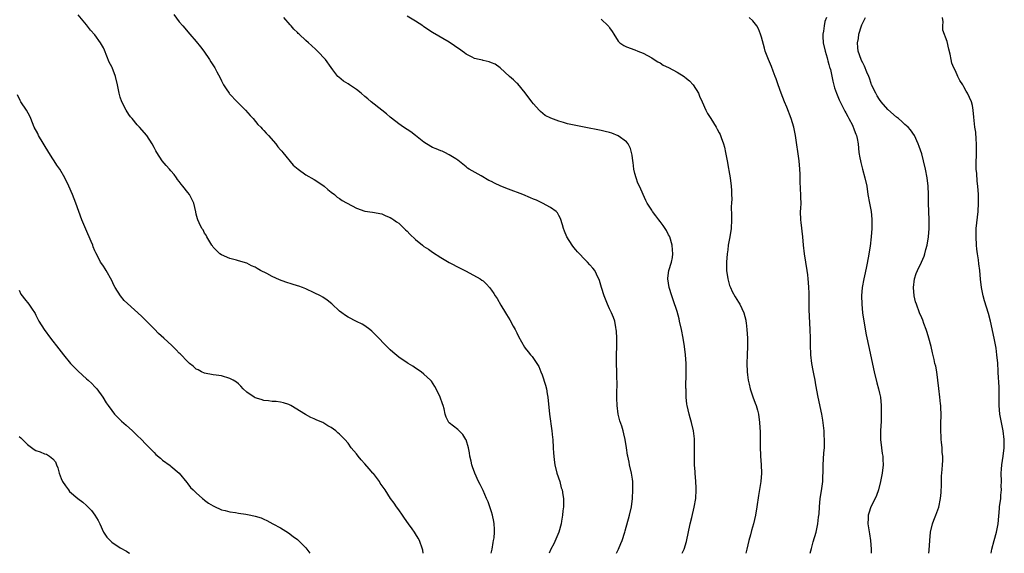
# Model space of a CAD drawing. Units: inches. Extents: x 2622000 to 2625000, y 1482000 to 1485000.
# Drawn here: x 2622933 to 2623167, y 1482000 to 1482126 of the extents above; entities that cross this region are included whole.
import ezdxf

# ---------------------------------------------------------------- set-up
doc = ezdxf.new("R2010")
doc.units = ezdxf.units.IN
doc.header["$MEASUREMENT"] = 0
doc.layers.add('LD26221482_10ft', color=81, linetype='Continuous')

msp = doc.modelspace()

# ---------------------------------------------------------------- linework, layer by layer
at = {"layer": 'LD26221482_10ft'}
for points, elevation in [([(2622969.7, 1482127.7), (2622971, 1482125.95), (2622971.84, 1482125), (2622973.52, 1482123), (2622975, 1482121.29), (2622975.99, 1482119.99), (2622976.78, 1482119), (2622978.16, 1482117), (2622978.48, 1482116.48), (2622979.27, 1482115.27), (2622979.43, 1482115), (2622979.87, 1482114.13), (2622980.67, 1482112.67), (2622981, 1482111.99), (2622981.34, 1482111.34), (2622981.5, 1482111), (2622982.09, 1482110.09), (2622982.83, 1482109), (2622982.91, 1482108.91), (2622984.73, 1482107), (2622986.69, 1482105), (2622987.76, 1482103.76), (2622988.47, 1482103), (2622989.64, 1482101.64), (2622990.29, 1482101), (2622990.61, 1482100.61), (2622991, 1482100.21), (2622991.56, 1482099.56), (2622992.13, 1482099), (2622993.88, 1482097), (2622994.33, 1482096.33), (2622995, 1482095.61), (2622995.27, 1482095.27), (2622995.53, 1482095), (2622998.01, 1482092.01), (2622999.19, 1482091), (2623001, 1482089.72), (2623003, 1482088.57), (2623005, 1482087.27), (2623005.37, 1482087), (2623006.2, 1482086.2), (2623007, 1482085.58), (2623007.78, 1482085), (2623008.39, 1482084.39), (2623009, 1482084.04), (2623009.59, 1482083.59), (2623013, 1482081.75), (2623015, 1482081.05), (2623016.81, 1482080.81), (2623019, 1482080.42), (2623019.96, 1482079.96), (2623021, 1482079.6), (2623021.34, 1482079.34), (2623021.87, 1482079), (2623022.51, 1482078.51), (2623023, 1482078.2), (2623024.28, 1482077), (2623024.64, 1482076.64), (2623025, 1482076.32), (2623025.66, 1482075.66), (2623027, 1482074.38), (2623028.64, 1482073), (2623029, 1482072.72), (2623030.05, 1482072.05), (2623031, 1482071.37), (2623033, 1482070.06), (2623035, 1482068.9), (2623037.56, 1482067.56), (2623038.72, 1482067), (2623039, 1482066.83), (2623042.35, 1482065), (2623042.74, 1482064.74), (2623043, 1482064.53), (2623043.79, 1482063.79), (2623044.5, 1482063), (2623045, 1482062.38), (2623045.57, 1482061.57), (2623045.88, 1482061), (2623046.35, 1482060.35), (2623047.23, 1482058.77), (2623048.31, 1482057), (2623048.59, 1482056.59), (2623049.35, 1482055.35), (2623050.15, 1482053.85), (2623050.63, 1482053), (2623051, 1482052.22), (2623051.41, 1482051.41), (2623052.84, 1482048.84), (2623053, 1482048.6), (2623053.72, 1482047.72), (2623054.27, 1482047), (2623054.62, 1482046.62), (2623056.23, 1482044.23), (2623056.7, 1482043), (2623057, 1482042.28), (2623057.83, 1482039.83), (2623058.01, 1482039), (2623058.22, 1482037.78), (2623058.37, 1482037), (2623058.77, 1482033), (2623059.31, 1482029), (2623059.45, 1482027.45), (2623059.52, 1482027), (2623059.64, 1482025), (2623059.74, 1482023.74), (2623059.77, 1482023), (2623059.87, 1482022.13), (2623060.03, 1482021), (2623060.51, 1482019), (2623061.17, 1482017), (2623061.55, 1482015.55), (2623061.74, 1482015), (2623061.89, 1482013.89), (2623062.04, 1482013), (2623062.07, 1482012.07), (2623062.06, 1482011), (2623061.92, 1482010.08), (2623061.86, 1482009), (2623061.64, 1482007.64), (2623061.52, 1482007), (2623060.97, 1482005), (2623059.75, 1482002.25), (2623059.09, 1482001), (2623058.65, 1482000)], 9770), ([(2623044.91, 1482000), (2623045.14, 1482001), (2623045.41, 1482002.59), (2623045.52, 1482003), (2623045.63, 1482003.63), (2623045.72, 1482005), (2623045.75, 1482005.75), (2623045.64, 1482007), (2623045.57, 1482007.57), (2623045.25, 1482009), (2623045, 1482009.86), (2623044.62, 1482011), (2623044.18, 1482012.18), (2623043.83, 1482013), (2623043, 1482014.88), (2623042.29, 1482016.29), (2623041.95, 1482017), (2623041.07, 1482019), (2623040.5, 1482020.5), (2623040.37, 1482021), (2623040.19, 1482021.81), (2623039.9, 1482023), (2623039.78, 1482023.78), (2623039.55, 1482025), (2623039, 1482026.89), (2623038.95, 1482027), (2623038.19, 1482028.19), (2623037.31, 1482029), (2623037.17, 1482029.17), (2623037, 1482029.35), (2623035, 1482030.89), (2623034.88, 1482031), (2623034.29, 1482032.29), (2623034.06, 1482033), (2623033.77, 1482034.23), (2623033.56, 1482035), (2623033.38, 1482035.38), (2623032.82, 1482037), (2623031.86, 1482039), (2623031.54, 1482039.54), (2623030.77, 1482040.77), (2623030.55, 1482041), (2623029, 1482042.46), (2623028.33, 1482043), (2623027, 1482043.89), (2623026.36, 1482044.36), (2623025.26, 1482045), (2623025, 1482045.14), (2623023, 1482046.49), (2623021.65, 1482047.65), (2623021, 1482048.23), (2623020.21, 1482049), (2623017.65, 1482051.65), (2623016.63, 1482052.63), (2623016.17, 1482053), (2623015, 1482053.87), (2623014.32, 1482054.32), (2623013, 1482054.94), (2623011, 1482055.97), (2623010.38, 1482056.38), (2623009.5, 1482057), (2623009, 1482057.41), (2623007.12, 1482059.12), (2623006.02, 1482060.02), (2623005, 1482060.7), (2623004.46, 1482061), (2623003, 1482061.76), (2623001, 1482062.66), (2623000.21, 1482063), (2622999.33, 1482063.33), (2622999, 1482063.4), (2622997.79, 1482063.79), (2622996.24, 1482064.24), (2622994.78, 1482064.78), (2622993, 1482065.58), (2622991.71, 1482066.29), (2622990.28, 1482067), (2622989.46, 1482067.46), (2622989, 1482067.79), (2622988.14, 1482068.14), (2622987, 1482068.73), (2622985, 1482069.3), (2622984.55, 1482069.45), (2622983, 1482069.83), (2622981, 1482070.7), (2622980.6, 1482071), (2622979.79, 1482071.79), (2622979, 1482072.58), (2622978.84, 1482072.84), (2622978.71, 1482073), (2622978.21, 1482073.79), (2622977.52, 1482075), (2622977.38, 1482075.38), (2622977, 1482075.88), (2622976.65, 1482076.65), (2622976.37, 1482077), (2622975.69, 1482078.31), (2622975.39, 1482079), (2622975.28, 1482079.28), (2622975, 1482080.34), (2622974.89, 1482080.89), (2622974.42, 1482083), (2622973.41, 1482085), (2622973, 1482085.49), (2622971.86, 1482087), (2622971.47, 1482087.47), (2622971, 1482088.1), (2622970.59, 1482088.59), (2622970.3, 1482089), (2622969.74, 1482089.74), (2622969, 1482090.63), (2622968.66, 1482091), (2622967.9, 1482091.9), (2622966.92, 1482093), (2622965.64, 1482095), (2622965.41, 1482095.41), (2622965, 1482096.19), (2622964.6, 1482097), (2622963.32, 1482099), (2622961.56, 1482101), (2622961, 1482101.57), (2622959.79, 1482103), (2622959.45, 1482103.45), (2622959, 1482104.01), (2622958.36, 1482105), (2622957.35, 1482107), (2622957, 1482108.07), (2622956.74, 1482109), (2622956.36, 1482111), (2622955.88, 1482113), (2622955.08, 1482115.08), (2622955, 1482115.28), (2622954.39, 1482116.39), (2622953.25, 1482119.25), (2622953, 1482119.78), (2622952.35, 1482121), (2622951, 1482122.88), (2622949.98, 1482123.99), (2622949, 1482125.22), (2622947, 1482127.58)], 9760), ([(2623074.62, 1482000), (2623075.13, 1482001), (2623075.69, 1482002.31), (2623075.97, 1482003), (2623076.59, 1482005), (2623076.67, 1482005.33), (2623077.71, 1482009), (2623078.16, 1482011), (2623078.43, 1482013), (2623078.55, 1482015), (2623078.49, 1482017), (2623078.41, 1482017.59), (2623078.18, 1482019), (2623077.72, 1482021), (2623077.62, 1482021.62), (2623077.29, 1482023), (2623077.28, 1482023.28), (2623076.99, 1482025.01), (2623076.71, 1482027), (2623076.34, 1482028.34), (2623076.2, 1482029), (2623075.88, 1482030.12), (2623075.41, 1482031.41), (2623075.05, 1482033), (2623074.78, 1482035), (2623074.73, 1482036.73), (2623074.69, 1482037.31), (2623074.77, 1482040.77), (2623074.74, 1482041.26), (2623074.73, 1482043), (2623074.64, 1482045), (2623074.63, 1482047), (2623074.7, 1482049), (2623074.71, 1482051), (2623074.62, 1482052.62), (2623074.58, 1482053), (2623074.46, 1482053.54), (2623074.21, 1482055), (2623073.91, 1482055.91), (2623073.45, 1482057), (2623073, 1482057.93), (2623072.54, 1482059), (2623071.75, 1482061), (2623071.1, 1482063), (2623070.64, 1482064.64), (2623069.86, 1482066.14), (2623069.47, 1482067), (2623069, 1482067.6), (2623068.34, 1482068.34), (2623067.79, 1482069), (2623067, 1482069.76), (2623065.88, 1482071), (2623065.43, 1482071.43), (2623065, 1482071.95), (2623064.49, 1482072.49), (2623064.14, 1482073), (2623062.87, 1482075), (2623062.31, 1482076.31), (2623062.06, 1482077), (2623061.84, 1482077.84), (2623061.35, 1482079.35), (2623061, 1482080.07), (2623060.66, 1482080.66), (2623060.32, 1482081), (2623059, 1482081.97), (2623057.06, 1482083), (2623055.66, 1482083.66), (2623055, 1482083.92), (2623054.27, 1482084.27), (2623052.42, 1482085), (2623049, 1482086.29), (2623047.22, 1482087), (2623045.69, 1482087.69), (2623045, 1482088.09), (2623044.38, 1482088.38), (2623042.55, 1482089.45), (2623039.71, 1482091), (2623039.29, 1482091.29), (2623039, 1482091.56), (2623037, 1482093.17), (2623036.56, 1482093.44), (2623035, 1482094.45), (2623033.96, 1482095), (2623033.28, 1482095.28), (2623033, 1482095.36), (2623031.88, 1482095.88), (2623031, 1482096.19), (2623029.62, 1482097), (2623029, 1482097.39), (2623027, 1482098.98), (2623025.85, 1482099.85), (2623025, 1482100.42), (2623024.11, 1482101), (2623023, 1482101.76), (2623022.29, 1482102.29), (2623021, 1482103.37), (2623020.1, 1482104.1), (2623019, 1482105.01), (2623016.48, 1482107), (2623015.67, 1482107.67), (2623015, 1482108.26), (2623014.09, 1482109), (2623013, 1482109.93), (2623011.38, 1482111), (2623011, 1482111.27), (2623009.9, 1482111.9), (2623008.79, 1482112.79), (2623008.61, 1482113), (2623007.43, 1482114.57), (2623007, 1482115.11), (2623005.62, 1482117), (2623003.73, 1482119), (2623003.36, 1482119.36), (2623002.32, 1482120.32), (2623001.61, 1482121), (2623001, 1482121.54), (2622999.45, 1482123), (2622999.2, 1482123.2), (2622999, 1482123.41), (2622998.17, 1482124.17), (2622997.51, 1482125), (2622997.24, 1482125.24), (2622995.75, 1482127)], 9780), ([(2623090.22, 1482000), (2623090.65, 1482001), (2623091.21, 1482002.79), (2623092.08, 1482007), (2623092.48, 1482008.48), (2623093.09, 1482010.91), (2623093.42, 1482013), (2623093.53, 1482015), (2623093.49, 1482015.49), (2623093.43, 1482017), (2623093.27, 1482019), (2623093.27, 1482019.27), (2623093.16, 1482021), (2623093.12, 1482023), (2623093.13, 1482025), (2623093.1, 1482027.1), (2623092.89, 1482029), (2623092.42, 1482031), (2623092.13, 1482032.13), (2623091.85, 1482033), (2623091.38, 1482035), (2623091.32, 1482035.32), (2623091.16, 1482037), (2623091.12, 1482038.88), (2623091.11, 1482039.11), (2623091.14, 1482042.86), (2623091.13, 1482045), (2623090.99, 1482047), (2623090.75, 1482049), (2623090.44, 1482051), (2623090.06, 1482053), (2623089.61, 1482055), (2623089.53, 1482055.53), (2623089, 1482057.29), (2623088.1, 1482060.1), (2623087.76, 1482061), (2623087.16, 1482063), (2623086.84, 1482065), (2623086.84, 1482065.16), (2623087.03, 1482067), (2623087.64, 1482069), (2623087.9, 1482070.1), (2623088.02, 1482071), (2623087.92, 1482071.92), (2623087.87, 1482073), (2623087.25, 1482075), (2623087.18, 1482075.18), (2623087, 1482075.5), (2623086.47, 1482076.47), (2623085.69, 1482077.69), (2623085, 1482078.59), (2623084.66, 1482079), (2623083.98, 1482079.98), (2623083.18, 1482081), (2623083, 1482081.32), (2623081.95, 1482083), (2623081.61, 1482083.61), (2623080.1, 1482087), (2623079.72, 1482087.72), (2623079.27, 1482089), (2623079, 1482090.03), (2623078.77, 1482091), (2623078.57, 1482092.57), (2623078.53, 1482093), (2623078.34, 1482094.34), (2623078.2, 1482095), (2623077.94, 1482095.94), (2623077.4, 1482097), (2623077, 1482097.52), (2623075, 1482098.95), (2623073.52, 1482099.52), (2623073, 1482099.68), (2623071.95, 1482099.95), (2623071, 1482100.17), (2623067, 1482100.99), (2623065, 1482101.37), (2623063, 1482101.8), (2623062.05, 1482102.05), (2623061, 1482102.38), (2623059.09, 1482103.09), (2623057.76, 1482103.76), (2623056.65, 1482104.66), (2623056.3, 1482105), (2623055, 1482106.49), (2623054.59, 1482107), (2623053, 1482109.14), (2623051.22, 1482111.22), (2623051, 1482111.42), (2623050.21, 1482112.21), (2623049.31, 1482113), (2623047.07, 1482115.07), (2623045.91, 1482115.91), (2623045, 1482116.26), (2623044.48, 1482116.48), (2623043, 1482116.78), (2623042.84, 1482116.84), (2623042.09, 1482117), (2623041, 1482117.28), (2623040.46, 1482117.54), (2623039, 1482118.29), (2623038.61, 1482118.61), (2623038.04, 1482119), (2623037.45, 1482119.45), (2623037, 1482119.72), (2623036.27, 1482120.27), (2623035, 1482121.09), (2623031, 1482123.4), (2623029, 1482124.76), (2623028.69, 1482125), (2623027, 1482126.07), (2623025, 1482127.32)], 9790), ([(2623071, 1482126.6), (2623072.69, 1482125), (2623072.83, 1482124.83), (2623073, 1482124.53), (2623073.64, 1482123.64), (2623074.04, 1482123), (2623075, 1482121.38), (2623075.42, 1482121), (2623076.37, 1482120.37), (2623077, 1482119.98), (2623079, 1482119.27), (2623079.66, 1482119), (2623081, 1482118.54), (2623082, 1482118), (2623083, 1482117.44), (2623083.59, 1482117), (2623084.46, 1482116.46), (2623085, 1482116.2), (2623085.7, 1482115.7), (2623087, 1482115.08), (2623089, 1482114), (2623090.66, 1482113), (2623090.86, 1482112.86), (2623091.94, 1482111.94), (2623092.82, 1482111), (2623094.06, 1482109), (2623094.33, 1482108.33), (2623094.94, 1482107), (2623095.82, 1482105), (2623096.22, 1482104.22), (2623097, 1482103), (2623098.25, 1482101), (2623098.53, 1482100.53), (2623099, 1482099.66), (2623099.22, 1482099.22), (2623099.32, 1482099), (2623099.48, 1482098.52), (2623100.03, 1482097), (2623100.25, 1482096.25), (2623100.5, 1482095), (2623100.87, 1482093), (2623101.18, 1482091.18), (2623101.31, 1482090.69), (2623101.58, 1482089), (2623101.84, 1482087), (2623101.94, 1482085.94), (2623101.91, 1482085), (2623101.96, 1482083.96), (2623101.88, 1482083), (2623101.84, 1482082.16), (2623101.94, 1482079.94), (2623101.94, 1482079), (2623101.83, 1482077), (2623101.51, 1482075), (2623101.42, 1482074.58), (2623101.15, 1482073), (2623101, 1482071.91), (2623100.89, 1482071), (2623100.74, 1482069), (2623100.74, 1482067), (2623101, 1482065), (2623101.46, 1482063.47), (2623101.65, 1482063), (2623102.07, 1482062.07), (2623102.77, 1482060.77), (2623103.53, 1482059.53), (2623103.84, 1482059), (2623104.8, 1482057), (2623105.28, 1482055.28), (2623105.34, 1482055), (2623105.37, 1482054.63), (2623105.56, 1482053), (2623105.66, 1482051), (2623105.7, 1482049), (2623105.65, 1482047), (2623105.56, 1482045), (2623105.59, 1482043), (2623105.7, 1482042.3), (2623105.86, 1482041), (2623106.06, 1482040.06), (2623106.36, 1482039), (2623107, 1482037.09), (2623107.55, 1482035.55), (2623107.77, 1482035), (2623108.06, 1482033.94), (2623108.3, 1482033), (2623108.58, 1482031), (2623108.69, 1482028.69), (2623108.7, 1482025.3), (2623108.79, 1482023), (2623108.92, 1482021), (2623108.98, 1482019), (2623108.82, 1482017), (2623108.29, 1482013.71), (2623107.94, 1482011), (2623107.6, 1482009), (2623107.1, 1482007), (2623106.62, 1482005.38), (2623106.38, 1482004.38), (2623106, 1482003), (2623105.53, 1482001), (2623105.28, 1482000)], 9800), ([(2623120.58, 1482000), (2623120.84, 1482001.16), (2623121.26, 1482002.74), (2623121.97, 1482005), (2623122.17, 1482005.83), (2623122.41, 1482007), (2623122.54, 1482008.54), (2623122.65, 1482009.35), (2623122.73, 1482011), (2623122.95, 1482012.95), (2623123.22, 1482014.78), (2623123.34, 1482015.34), (2623123.55, 1482017), (2623123.57, 1482018.43), (2623123.62, 1482019), (2623123.64, 1482019.64), (2623123.61, 1482021), (2623123.68, 1482022.32), (2623123.8, 1482023.8), (2623123.92, 1482025), (2623123.97, 1482026.03), (2623123.97, 1482027), (2623123.9, 1482027.9), (2623123.85, 1482029), (2623123.56, 1482031.56), (2623123.32, 1482033), (2623122.46, 1482037), (2623121.92, 1482039.92), (2623121.74, 1482041), (2623121.45, 1482042.55), (2623121.28, 1482043.28), (2623120.98, 1482044.98), (2623120.72, 1482047), (2623120.62, 1482049.38), (2623120.63, 1482051), (2623120.59, 1482053), (2623120.32, 1482057.68), (2623120.3, 1482059), (2623120.31, 1482060.31), (2623120.29, 1482061.71), (2623120.25, 1482063), (2623120.14, 1482064.14), (2623120.1, 1482065), (2623119.98, 1482066.02), (2623119.84, 1482067), (2623119.23, 1482071), (2623118.99, 1482073), (2623118.8, 1482075), (2623118.42, 1482078.42), (2623118.33, 1482079), (2623118.28, 1482081), (2623118.33, 1482081.67), (2623118.38, 1482083), (2623118.33, 1482084.33), (2623118.35, 1482085), (2623118.25, 1482086.25), (2623118.18, 1482088.18), (2623118.16, 1482089.84), (2623118.12, 1482091), (2623117.93, 1482093), (2623117.09, 1482099), (2623116.69, 1482101), (2623116.05, 1482103), (2623115, 1482105.74), (2623114.46, 1482107), (2623113.66, 1482109), (2623112.96, 1482111), (2623112.47, 1482112.47), (2623112.27, 1482113), (2623111.79, 1482114.21), (2623111.36, 1482115.36), (2623110.64, 1482117), (2623110.19, 1482118.19), (2623109.91, 1482119), (2623109.7, 1482119.7), (2623109, 1482122.34), (2623108.81, 1482123), (2623108.31, 1482124.31), (2623107.9, 1482125), (2623107, 1482126.17), (2623106.07, 1482127)], 9810), ([(2623124.39, 1482127), (2623124.02, 1482125.98), (2623123.88, 1482125), (2623123.74, 1482123.74), (2623123.56, 1482123), (2623123.55, 1482122.45), (2623123.64, 1482121), (2623124.07, 1482119), (2623124.57, 1482117.43), (2623124.67, 1482117), (2623124.72, 1482116.72), (2623125, 1482115.85), (2623125.17, 1482115.17), (2623125.25, 1482115), (2623125.35, 1482114.65), (2623125.9, 1482111.9), (2623126.33, 1482110.33), (2623126.77, 1482109), (2623127.43, 1482107.43), (2623127.63, 1482107), (2623128.78, 1482104.78), (2623129, 1482104.39), (2623129.47, 1482103.47), (2623129.75, 1482103), (2623130.57, 1482101.43), (2623130.78, 1482101), (2623130.82, 1482100.82), (2623131, 1482100.36), (2623131.35, 1482099.35), (2623131.54, 1482099), (2623131.69, 1482098.31), (2623131.9, 1482097), (2623132.1, 1482095), (2623132.31, 1482093.69), (2623132.46, 1482093), (2623132.6, 1482092.6), (2623132.99, 1482091), (2623133.54, 1482089), (2623133.95, 1482087), (2623134.25, 1482085), (2623134.6, 1482083), (2623134.98, 1482081), (2623135.16, 1482079.16), (2623135.18, 1482078.82), (2623135.19, 1482077), (2623135.05, 1482075), (2623134.78, 1482072.78), (2623134.5, 1482071), (2623134.42, 1482070.42), (2623133.94, 1482067.94), (2623133.57, 1482066.43), (2623133.25, 1482065), (2623132.91, 1482063), (2623132.76, 1482061), (2623132.78, 1482059), (2623132.96, 1482056.96), (2623133.24, 1482055), (2623133.8, 1482051.8), (2623134.52, 1482048.52), (2623134.89, 1482047), (2623135.74, 1482043), (2623136.38, 1482040.38), (2623136.75, 1482039), (2623137, 1482037.92), (2623137.19, 1482037), (2623137.4, 1482035), (2623137.39, 1482034.61), (2623137.41, 1482033), (2623137.35, 1482031.35), (2623137.22, 1482029), (2623137.21, 1482027), (2623137.44, 1482025), (2623137.64, 1482023.64), (2623137.76, 1482023), (2623137.81, 1482022.19), (2623137.85, 1482021), (2623137.62, 1482019), (2623137.22, 1482017), (2623136.74, 1482015), (2623136.27, 1482013.73), (2623135.94, 1482013), (2623134.95, 1482011), (2623134.46, 1482009.54), (2623134.31, 1482009), (2623134.3, 1482008.3), (2623134.24, 1482007), (2623134.59, 1482004.59), (2623134.85, 1482003), (2623135.01, 1482001), (2623134.98, 1482000)], 9820), ([(2623148.68, 1482000), (2623148.76, 1482000.76), (2623148.91, 1482003), (2623149.08, 1482005), (2623149.56, 1482007), (2623149.89, 1482007.89), (2623150.34, 1482009), (2623151.06, 1482010.94), (2623151.48, 1482013), (2623151.57, 1482014.43), (2623151.63, 1482015), (2623151.67, 1482015.67), (2623151.68, 1482017), (2623151.72, 1482018.28), (2623151.86, 1482019.86), (2623151.94, 1482021), (2623151.98, 1482022.02), (2623151.99, 1482023), (2623151.88, 1482023.88), (2623151.82, 1482025), (2623151.69, 1482026.31), (2623151.61, 1482027), (2623151.6, 1482027.6), (2623151.51, 1482029), (2623151.51, 1482030.49), (2623151.58, 1482033), (2623151.55, 1482034.45), (2623151.51, 1482035), (2623151.45, 1482035.45), (2623151.33, 1482037), (2623151.09, 1482039.09), (2623150.85, 1482041), (2623150.55, 1482043), (2623150.33, 1482044.33), (2623150.14, 1482045), (2623149.95, 1482045.95), (2623149.53, 1482047.53), (2623149.2, 1482049), (2623148.7, 1482051), (2623148.31, 1482052.31), (2623148.08, 1482053), (2623147.52, 1482054.48), (2623147.25, 1482055.25), (2623147, 1482055.8), (2623146.51, 1482057), (2623145.74, 1482059), (2623145.56, 1482059.56), (2623145.19, 1482061), (2623145.04, 1482063), (2623145.3, 1482065), (2623145.72, 1482066.28), (2623145.98, 1482067), (2623146.92, 1482069), (2623147.56, 1482070.44), (2623147.75, 1482071), (2623147.99, 1482071.99), (2623148.28, 1482073), (2623148.63, 1482075), (2623148.8, 1482077), (2623148.76, 1482079), (2623148.66, 1482081), (2623148.62, 1482083), (2623148.63, 1482085), (2623148.54, 1482087), (2623148.3, 1482089), (2623147.93, 1482091), (2623147.46, 1482093), (2623147, 1482094.63), (2623146.43, 1482096.43), (2623146.19, 1482097), (2623145.31, 1482099), (2623144.33, 1482100.33), (2623143.79, 1482101), (2623143, 1482101.62), (2623142.3, 1482102.3), (2623141.46, 1482103), (2623141, 1482103.33), (2623139, 1482105.18), (2623137.42, 1482107), (2623137, 1482107.56), (2623136.43, 1482108.43), (2623136.09, 1482109), (2623135.13, 1482111), (2623135, 1482111.34), (2623134.59, 1482112.59), (2623134.43, 1482113), (2623133.99, 1482114.01), (2623133.44, 1482115.44), (2623133, 1482116.22), (2623132.76, 1482116.76), (2623132.63, 1482117), (2623131.95, 1482119), (2623131.87, 1482119.87), (2623131.81, 1482121), (2623131.99, 1482122.01), (2623132.11, 1482123), (2623132.7, 1482125), (2623132.78, 1482125.22), (2623133.7, 1482127)], 9830), ([(2623163.44, 1482000), (2623163.64, 1482001), (2623164.14, 1482003), (2623164.7, 1482005), (2623165.09, 1482007), (2623165.4, 1482010.6), (2623165.45, 1482011), (2623165.72, 1482013), (2623165.77, 1482013.77), (2623165.9, 1482015), (2623165.87, 1482015.87), (2623165.88, 1482017), (2623165.83, 1482019), (2623165.91, 1482019.91), (2623165.98, 1482021), (2623166.28, 1482023), (2623166.53, 1482025), (2623166.58, 1482027), (2623166.34, 1482029), (2623165.89, 1482031), (2623165.49, 1482033), (2623165.36, 1482035), (2623165.39, 1482037.39), (2623165.37, 1482039.37), (2623165.15, 1482042.85), (2623165.15, 1482043.15), (2623165.02, 1482045.02), (2623164.84, 1482047), (2623164.62, 1482048.62), (2623164.56, 1482049), (2623164.18, 1482051), (2623163.32, 1482055), (2623162.84, 1482056.84), (2623161.86, 1482059.86), (2623161.54, 1482061), (2623161.15, 1482063), (2623160.94, 1482064.94), (2623160.76, 1482067), (2623160.56, 1482068.56), (2623160.46, 1482069.54), (2623160.24, 1482071), (2623160.1, 1482072.1), (2623160.01, 1482073), (2623159.88, 1482075), (2623159.93, 1482077), (2623160.36, 1482081), (2623160.47, 1482083), (2623160.45, 1482085), (2623160.31, 1482087), (2623160.16, 1482088.16), (2623160.03, 1482089.97), (2623159.93, 1482091), (2623159.89, 1482091.89), (2623159.91, 1482093), (2623159.96, 1482094.03), (2623159.97, 1482097), (2623159.87, 1482098.13), (2623159.79, 1482099.79), (2623159.61, 1482101), (2623159.44, 1482102.56), (2623159.38, 1482103.38), (2623159.23, 1482105), (2623159, 1482106.11), (2623158.77, 1482107), (2623157.84, 1482109), (2623157.53, 1482109.53), (2623157, 1482110.57), (2623156.71, 1482111), (2623156.06, 1482112.06), (2623155.57, 1482113), (2623155, 1482114.36), (2623154.6, 1482115), (2623154.15, 1482116.15), (2623153.96, 1482117), (2623153.71, 1482118.29), (2623153.46, 1482119.46), (2623153, 1482121.29), (2623151.97, 1482123.97), (2623151.99, 1482125), (2623152.09, 1482125.91), (2623151.93, 1482127)], 9840), ([(2623028.81, 1482000), (2623028.72, 1482000.72), (2623028.68, 1482001), (2623027.9, 1482003), (2623027.59, 1482003.59), (2623027, 1482004.61), (2623026.77, 1482005), (2623026.22, 1482005.78), (2623025.36, 1482007), (2623024.35, 1482008.35), (2623023.92, 1482009), (2623023, 1482010.31), (2623022.49, 1482011), (2623021.91, 1482011.91), (2623021.07, 1482013), (2623019.76, 1482015), (2623018.65, 1482016.65), (2623018.43, 1482017), (2623017, 1482018.89), (2623016.91, 1482019), (2623015.99, 1482019.99), (2623015, 1482021.17), (2623014.13, 1482022.13), (2623013.39, 1482023), (2623013, 1482023.56), (2623011.74, 1482025), (2623011, 1482026.06), (2623010.21, 1482027), (2623009.59, 1482027.59), (2623009, 1482028.25), (2623008.58, 1482028.58), (2623008.13, 1482029), (2623007, 1482029.79), (2623006.19, 1482030.19), (2623005, 1482031), (2623003.56, 1482031.56), (2623003, 1482031.87), (2623002.2, 1482032.2), (2623000.89, 1482032.89), (2622997.47, 1482035), (2622997, 1482035.25), (2622995.66, 1482035.66), (2622995, 1482035.82), (2622993.94, 1482035.94), (2622993, 1482036), (2622992.13, 1482036.13), (2622991, 1482036.24), (2622990.43, 1482036.43), (2622989, 1482036.85), (2622988.74, 1482037), (2622987, 1482038.19), (2622986.15, 1482039), (2622985.61, 1482039.61), (2622985, 1482040.14), (2622984.55, 1482040.55), (2622983.8, 1482041), (2622983, 1482041.45), (2622981, 1482042.05), (2622979.75, 1482042.25), (2622979, 1482042.32), (2622977, 1482042.66), (2622976.26, 1482043), (2622975.44, 1482043.44), (2622975, 1482043.64), (2622974.31, 1482044.31), (2622973.43, 1482045), (2622973.21, 1482045.21), (2622973, 1482045.38), (2622971.23, 1482047.23), (2622971, 1482047.44), (2622970.24, 1482048.24), (2622969.24, 1482049.24), (2622967.36, 1482051), (2622966.1, 1482052.1), (2622965.08, 1482053.08), (2622963.25, 1482055), (2622962.08, 1482056.08), (2622961.17, 1482057), (2622957.92, 1482059.92), (2622957.02, 1482061), (2622955.76, 1482063), (2622955.51, 1482063.51), (2622955, 1482064.65), (2622953.62, 1482067), (2622953.38, 1482067.38), (2622953, 1482068.07), (2622952.59, 1482068.59), (2622952.35, 1482069), (2622951.7, 1482070.3), (2622951.19, 1482071.19), (2622951, 1482071.71), (2622950.61, 1482072.61), (2622950.49, 1482073), (2622950.12, 1482073.88), (2622948.8, 1482076.8), (2622947.9, 1482079), (2622947.19, 1482081), (2622946.45, 1482083), (2622945.66, 1482085), (2622944.84, 1482087), (2622943.88, 1482089), (2622942.68, 1482091), (2622942, 1482092), (2622941.34, 1482093), (2622941, 1482093.5), (2622940.06, 1482095), (2622937.65, 1482099), (2622937.45, 1482099.45), (2622936.62, 1482101), (2622935.82, 1482103), (2622935.56, 1482103.56), (2622934.77, 1482105), (2622933.44, 1482107), (2622933.28, 1482107.28), (2622932.61, 1482108.61)], 9750), ([(2622933, 1482062.33), (2622933.43, 1482061.43), (2622933.74, 1482061), (2622934.31, 1482060.31), (2622935.33, 1482059), (2622935.92, 1482058.08), (2622936.79, 1482056.79), (2622937, 1482056.4), (2622937.72, 1482055), (2622938.98, 1482053), (2622940.47, 1482051), (2622942.45, 1482048.45), (2622943.52, 1482047), (2622945.18, 1482045), (2622946.07, 1482044.07), (2622947, 1482043.12), (2622949, 1482041.31), (2622949.38, 1482041), (2622950.23, 1482040.23), (2622951, 1482039.43), (2622951.22, 1482039.22), (2622951.41, 1482039), (2622952.87, 1482037), (2622953.68, 1482035.68), (2622954.16, 1482035), (2622955, 1482033.85), (2622955.67, 1482033), (2622956.3, 1482032.3), (2622957, 1482031.64), (2622957.31, 1482031.31), (2622958.38, 1482030.38), (2622959.9, 1482029), (2622960.47, 1482028.47), (2622961, 1482027.91), (2622962.01, 1482027), (2622963, 1482025.95), (2622963.96, 1482025), (2622964.47, 1482024.47), (2622965, 1482023.87), (2622965.45, 1482023.45), (2622966.51, 1482022.51), (2622967, 1482022.03), (2622968.82, 1482020.82), (2622969, 1482020.65), (2622970.98, 1482019), (2622972.76, 1482016.76), (2622973, 1482016.49), (2622973.61, 1482015.61), (2622974.3, 1482015), (2622974.64, 1482014.64), (2622975, 1482014.36), (2622976.5, 1482013), (2622976.78, 1482012.78), (2622977, 1482012.63), (2622977.88, 1482011.88), (2622979, 1482011.25), (2622979.15, 1482011.15), (2622981, 1482010.33), (2622981.83, 1482010.17), (2622983, 1482009.81), (2622984.34, 1482009.66), (2622985, 1482009.5), (2622986.76, 1482009.24), (2622987.94, 1482009), (2622989, 1482008.76), (2622990.37, 1482008.37), (2622991, 1482008.08), (2622991.78, 1482007.78), (2622993.16, 1482007), (2622995, 1482006.01), (2622996.85, 1482004.84), (2622998.02, 1482004.02), (2622999, 1482003.27), (2622999.14, 1482003.14), (2623001, 1482001.31), (2623001.97, 1482000)], 9740), ([(2622933, 1482027.7), (2622933.4, 1482027.4), (2622933.81, 1482027), (2622935, 1482025.8), (2622936.62, 1482024.62), (2622937, 1482024.38), (2622938.03, 1482024.03), (2622939, 1482023.6), (2622939.48, 1482023.48), (2622940.26, 1482023), (2622941, 1482022.42), (2622941.64, 1482021.64), (2622941.85, 1482021), (2622942.22, 1482020.22), (2622942.52, 1482019), (2622943, 1482017.7), (2622943.33, 1482017), (2622943.98, 1482015.98), (2622944.69, 1482015), (2622945, 1482014.64), (2622946.9, 1482013), (2622948.13, 1482012.13), (2622949, 1482011.35), (2622949.17, 1482011.17), (2622949.31, 1482011), (2622950.14, 1482010.14), (2622951, 1482009.06), (2622951.75, 1482007.75), (2622952.12, 1482007), (2622953.02, 1482005), (2622953.84, 1482003.84), (2622954.6, 1482003), (2622955, 1482002.65), (2622957, 1482001.33), (2622958.48, 1482000.48), (2622959, 1482000.13), (2622959.17, 1482000)], 9730)]:
    msp.add_lwpolyline(points, dxfattribs=dict(at, elevation=elevation))

doc.saveas('drawing.dxf')
